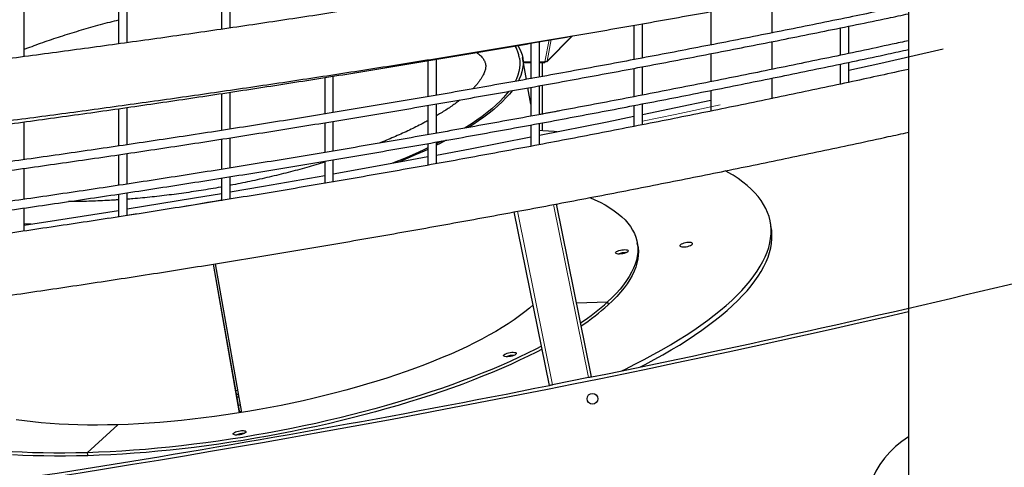
# Model space of a CAD drawing. Units: millimetres. Extents: x 4315 to 18493, y 4489 to 13986.
# Drawn here: x 10854 to 11768, y 5816 to 6231 of the extents above; entities that cross this region are included whole.
import ezdxf

# ---------------------------------------------------------------- set-up
doc = ezdxf.new("R2010")
doc.units = ezdxf.units.MM
doc.header["$LTSCALE"] = 50

msp = doc.modelspace()

# ---------------------------------------------------------------- linework, layer by layer
at = {"color": 7, "linetype": 'Continuous', "lineweight": 25}
for p, q in [((11679.02, 7541.85), (11679.02, 5772.1)), ((11041.11, 6265.17), (11041.11, 6222.35)), ((11049.11, 6223.51), (11049.11, 6266.32)), ((10945.37, 6252.24), (10945.37, 6230.89)), ((10945.37, 6252.24), (10945.37, 6208.81)), ((10953.37, 6209.88), (10953.37, 6253.18)), ((11552.32, 6219.01), (11552.32, 6249.26)), ((11552.32, 6219.01), (11552.32, 6249.26)), ((10857.63, 6203.59), (10857.63, 6240.77)), ((10857.63, 6196.92), (10857.63, 6240.77)), ((11495.32, 6238.76), (11495.32, 6207.83)), ((11495.32, 6238.76), (11495.32, 6207.83)), ((11679.02, 6236.75), (11679.02, 6211.81)), ((11432.08, 6195.71), (11432.08, 6227.46)), ((11432.08, 6195.71), (11432.08, 6227.46)), ((11424.08, 6226.15), (11424.08, 6194.27)), ((11424.08, 6226.15), (11424.08, 6194.27)), ((11615.56, 6223.68), (11615.56, 6198.23)), ((11615.56, 6223.68), (11615.56, 6198.23)), ((11623.56, 6199.9), (11623.56, 6225.35)), ((11623.56, 6199.9), (11623.56, 6225.35)), ((11328.34, 6209.39), (11328.34, 6176.59)), ((11328.34, 6209.39), (11328.34, 6176.59)), ((11336.34, 6178.05), (11336.34, 6210.79)), ((11336.34, 6178.05), (11336.34, 6210.79)), ((11343.42, 6192.62), (11366.92, 6216.3)), ((11552.32, 6185.21), (11552.32, 6210.87)), ((11552.32, 6185.21), (11552.32, 6210.87)), ((11495.32, 6199.7), (11495.32, 6173.76)), ((11495.32, 6199.7), (11495.32, 6173.76)), ((11679.02, 6203.54), (11679.02, 6196.89)), ((11232.59, 6193.15), (11232.59, 6159.91)), ((11240.59, 6161.22), (11240.59, 6194.39)), ((11324.25, 6176.02), (11320.69, 6196.19)), ((11321.49, 6191.67), (11328.34, 6191.67)), ((11336.34, 6191.67), (11341.21, 6191.67)), ((11339.25, 6178.72), (11339.25, 6191.67)), ((11341.25, 6192.11), (11341.25, 6192.4)), ((11343.28, 6192.7), (11343.33, 6192.95)), ((11343.28, 6192.7), (11343.37, 6192.61)), ((11623.56, 6184.4), (11623.56, 6191.74)), ((11623.56, 6173.12), (11623.56, 6191.74)), ((11424.08, 6186.05), (11424.08, 6159.86)), ((11424.08, 6186.05), (11424.08, 6159.86)), ((11432.08, 6161.25), (11432.08, 6187.62)), ((11432.08, 6161.25), (11432.08, 6187.62)), ((11615.56, 6190.03), (11615.56, 6182.69)), ((11615.56, 6190.03), (11615.56, 6171.47)), ((11136.85, 6177.51), (11136.85, 6143.75)), ((11144.85, 6145.13), (11144.85, 6178.8)), ((11552.32, 6158.08), (11552.32, 6177.03)), ((11552.32, 6168.68), (11552.32, 6177.03)), ((11049.11, 6129.84), (11049.11, 6163.94)), ((11328.34, 6152.86), (11325.64, 6168.16)), ((11328.34, 6168.57), (11328.34, 6152.86)), ((11328.34, 6168.57), (11328.34, 6141.7)), ((11336.34, 6143.18), (11336.34, 6169.96)), ((11336.34, 6143.18), (11336.34, 6169.96)), ((11339.25, 6143.88), (11339.25, 6170.6)), ((11495.32, 6165.52), (11495.32, 6146.52)), ((11495.32, 6165.52), (11495.32, 6156.54)), ((11041.11, 6162.8), (11041.11, 6128.57)), ((10945.37, 6148.6), (10945.37, 6113.99)), ((10953.37, 6115.32), (10953.37, 6149.82)), ((11232.59, 6151.67), (11232.59, 6124.54)), ((11240.59, 6125.86), (11240.59, 6153.05)), ((11424.08, 6151.55), (11424.08, 6132.22)), ((11424.08, 6151.55), (11424.08, 6141.7)), ((11432.08, 6133.73), (11432.08, 6153.2)), ((11432.08, 6143.44), (11432.08, 6153.2)), ((10857.63, 6101.44), (10857.63, 6136.49)), ((11136.85, 6135.74), (11136.85, 6108.02)), ((11144.85, 6109.37), (11144.85, 6136.96)), ((11339.25, 6128.3), (11339.25, 6135.72)), ((11328.34, 6133.63), (11328.34, 6113.77)), ((11328.34, 6130.43), (11328.34, 6122.76)), ((11336.34, 6124.26), (11336.34, 6135.18)), ((11336.34, 6115.24), (11336.34, 6135.18)), ((11679.02, 6126.83), (11679.02, 5963.73)), ((11041.11, 6120.39), (11041.11, 6092.44)), ((11049.11, 6093.68), (11049.11, 6121.63)), ((11240.59, 6097.61), (11240.59, 6117.88)), ((11232.59, 6116.37), (11232.59, 6096.19)), ((10945.37, 6105.94), (10945.37, 6077.5)), ((10953.37, 6078.72), (10953.37, 6107.05)), ((11136.85, 6099.93), (11136.85, 6079.48)), ((11144.85, 6080.75), (11144.85, 6101.36)), ((10857.63, 6064.63), (10857.63, 6093.28)), ((11041.11, 6084.31), (11041.11, 6063.42)), ((11049.11, 6064.73), (11049.11, 6085.62)), ((10945.37, 6069.44), (10945.37, 6048.36)), ((10953.37, 6049.51), (10953.37, 6070.66)), ((10857.63, 6035.05), (10857.63, 6056.53)), ((11384.72, 5899.89), (11352.15, 6060.39)), ((11345.51, 5892.01), (11312.83, 6053.05)), ((10858.7, 6040.86), (10857.57, 6040.92)), ((11551.58, 6038.67), (11550.75, 6043.36)), ((11427.65, 6021.64), (11427.15, 6024.45)), ((11057.86, 5866.58), (11033.5, 6004.63)), ((11058.02, 5866.61), (11033.66, 6004.66)), ((11059.83, 5866.9), (11035.47, 6004.95)), ((11370.78, 5968.62), (11399.53, 5969.48)), ((11399.53, 5969.48), (11400.03, 5966.66)), ((11381.78, 5899.3), (11348.46, 5892.54)), ((11059.67, 5867.8), (11057.86, 5867.51)), ((10944.64, 5855.57), (10916.33, 5829.64)), ((10916.33, 5829.64), (10916.83, 5826.83))]:
    msp.add_line(p, q, dxfattribs=at)
at = {"color": 7, "linetype": 'Continuous', "lineweight": 18}
for p, q in [((11345.35, 6212.52), (11341.25, 6192.11)), ((11343.33, 6192.95), (11366.41, 6216.21)), ((11347.33, 6212.87), (11343.33, 6192.95)), ((11321.36, 6192.4), (11328.34, 6192.4)), ((11336.34, 6192.4), (11341.25, 6192.4)), ((11348.46, 5892.54), (11315.77, 6053.64)), ((11381.78, 5899.3), (11349.2, 6059.84))]:
    msp.add_line(p, q, dxfattribs=at)
at = {"color": 7, "linetype": 'Continuous', "lineweight": 25, "flags": 128}
for points in [[(11316.14, 6207.42), (11317.76, 6204.67), (11319.11, 6201.74), (11320.12, 6198.73), (11320.78, 6195.67), (11321.09, 6192.54), (11321.05, 6189.35), (11320.67, 6186.11), (11319.94, 6182.83), (11318.86, 6179.49), (11317.44, 6176.12), (11316.73, 6174.67)], [(11623.59, 6184.38), (11653.45, 6191.08), (11711.34, 6204.32)], [(11317.74, 6195.67), (11318.09, 6192.84), (11318.14, 6189.68), (11317.84, 6186.47), (11317.19, 6183.21), (11316.2, 6179.9), (11314.86, 6176.55), (11313.69, 6174.14)], [(11307.76, 6164.92), (11306.08, 6162.8), (11303.05, 6159.3), (11299.68, 6155.78), (11295.99, 6152.25), (11291.97, 6148.7), (11287.64, 6145.15), (11282.99, 6141.6), (11278.04, 6138.05), (11272.79, 6134.51), (11267.24, 6130.98), (11266.7, 6130.64)], [(11310.89, 6165.49), (11308.33, 6162.28), (11305.21, 6158.76), (11301.76, 6155.22), (11297.99, 6151.66), (11293.9, 6148.1), (11289.49, 6144.53), (11284.77, 6140.97), (11279.75, 6137.4), (11274.42, 6133.84), (11270.45, 6131.32)], [(11432.11, 6143.39), (11462.97, 6149.76), (11495.35, 6156.55)], [(11336.34, 6124.16), (11399.33, 6136.71), (11424.08, 6141.74)], [(11352.81, 6127.41), (11350.04, 6127.61), (11339.4, 6128.29), (11336.34, 6128.46)], [(11249.63, 6119.45), (11243.54, 6116.33), (11240.59, 6114.86)], [(11245.56, 6118.74), (11242.25, 6117.05), (11240.59, 6116.22)], [(11240.62, 6105.8), (11271.82, 6111.69), (11328.37, 6122.6)], [(11232.59, 6112.33), (11228.18, 6110.27), (11220.77, 6106.93), (11213.14, 6103.64), (11205.28, 6100.4), (11199.8, 6098.22)], [(11232.59, 6111.02), (11229.34, 6109.52), (11221.88, 6106.17), (11214.18, 6102.87), (11206.26, 6099.62), (11205.28, 6099.23)], [(11144.86, 6088.26), (11207.96, 6099.72), (11232.62, 6104.3)], [(11412.8, 5905.63), (11416.15, 5907.26), (11425.02, 5911.69), (11433.63, 5916.14), (11441.98, 5920.63), (11450.06, 5925.14), (11457.86, 5929.67), (11465.38, 5934.22), (11472.62, 5938.79), (11479.56, 5943.36), (11486.21, 5947.95), (11492.56, 5952.55), (11498.6, 5957.14), (11504.33, 5961.74), (11509.75, 5966.33), (11514.86, 5970.92), (11519.64, 5975.49), (11524.1, 5980.05), (11528.23, 5984.6), (11532.03, 5989.13), (11535.49, 5993.63), (11538.62, 5998.1), (11541.42, 6002.55), (11543.87, 6006.97), (11545.99, 6011.35), (11547.76, 6015.69), (11549.18, 6019.99), (11550.27, 6024.24), (11551, 6028.45), (11551.39, 6032.61), (11551.43, 6036.71), (11551.13, 6040.75), (11550.48, 6044.74), (11549.49, 6048.67), (11548.15, 6052.53), (11546.46, 6056.32), (11544.43, 6060.04), (11542.06, 6063.69), (11539.35, 6067.27), (11536.31, 6070.77), (11532.92, 6074.18), (11529.21, 6077.52), (11525.16, 6080.76), (11520.78, 6083.93), (11516.08, 6087), (11511.06, 6089.98), (11508.96, 6091.15)], [(11049.11, 6071.57), (11080.04, 6076.87), (11136.85, 6086.84)], [(10953.4, 6055.73), (11015.99, 6066), (11041.12, 6070.22)], [(11383.19, 6066.32), (11387.64, 6064.37), (11392.63, 6061.96), (11397.31, 6059.46), (11401.67, 6056.86), (11405.71, 6054.16), (11409.41, 6051.38), (11412.78, 6048.51), (11415.81, 6045.55), (11418.5, 6042.51), (11420.86, 6039.39), (11422.86, 6036.2), (11424.52, 6032.94), (11425.83, 6029.6), (11426.8, 6026.2), (11427.41, 6022.73), (11427.68, 6019.21), (11427.59, 6015.62), (11427.15, 6011.99), (11426.36, 6008.3), (11425.22, 6004.57), (11423.74, 6000.79), (11421.9, 5996.98), (11419.72, 5993.13), (11417.2, 5989.24), (11414.34, 5985.33), (11411.14, 5981.39), (11407.6, 5977.44), (11403.73, 5973.46), (11399.53, 5969.48)], [(10857.63, 6040.7), (10887.71, 6045.33), (10945.37, 6054.43)], [(10864.19, 6041.7), (10863.2, 6041.75), (10857.63, 6042.05)], [(11430.17, 5909.21), (11434.46, 5911.45), (11442.81, 5915.94), (11450.88, 5920.45), (11458.69, 5924.98), (11466.21, 5929.53), (11473.44, 5934.1), (11480.39, 5938.67), (11487.04, 5943.26), (11493.39, 5947.86), (11499.43, 5952.45), (11505.16, 5957.05), (11510.58, 5961.64), (11515.68, 5966.23), (11520.46, 5970.8), (11524.92, 5975.36), (11529.05, 5979.91), (11532.85, 5984.44), (11536.32, 5988.94), (11539.45, 5993.41), (11542.25, 5997.86), (11544.7, 6002.28), (11546.81, 6006.66), (11548.58, 6011), (11550.01, 6015.3), (11551.09, 6019.55), (11551.83, 6023.76), (11552.22, 6027.92), (11552.26, 6032.02), (11551.96, 6036.06), (11551.58, 6038.67)], [(11427.65, 6021.64), (11427.91, 6019.92), (11428.17, 6016.39), (11428.08, 6012.81), (11427.65, 6009.17), (11426.86, 6005.49), (11425.72, 6001.75), (11424.23, 5997.98), (11422.4, 5994.16), (11420.22, 5990.31), (11417.7, 5986.43), (11414.83, 5982.52), (11411.63, 5978.58), (11408.1, 5974.62), (11404.23, 5970.65), (11400.03, 5966.66)], [(11412.89, 6017.81), (11414.36, 6017.98), (11415.74, 6018.03), (11416.94, 6017.95), (11417.89, 6017.74), (11418.52, 6017.42), (11418.8, 6017.01), (11418.71, 6016.53), (11418.25, 6016.02), (11417.45, 6015.5), (11416.37, 6015.01), (11415.07, 6014.58), (11413.63, 6014.23), (11412.15, 6014), (11410.71, 6013.88), (11409.41, 6013.9), (11408.33, 6014.04), (11407.54, 6014.31), (11407.08, 6014.68), (11406.99, 6015.13), (11407.27, 6015.63), (11407.9, 6016.15), (11408.84, 6016.66), (11410.04, 6017.12), (11411.42, 6017.51), (11412.89, 6017.81)], [(11472.56, 6020.73), (11474.03, 6021.02), (11475.41, 6021.41), (11476.61, 6021.88), (11477.56, 6022.39), (11478.19, 6022.91), (11478.47, 6023.41), (11478.37, 6023.86), (11477.92, 6024.23), (11477.12, 6024.49), (11476.04, 6024.64), (11474.74, 6024.66), (11473.3, 6024.54), (11471.82, 6024.3), (11470.38, 6023.96), (11469.08, 6023.53), (11468, 6023.04), (11467.21, 6022.52), (11466.75, 6022), (11466.66, 6021.52), (11466.93, 6021.11), (11467.57, 6020.79), (11468.51, 6020.59), (11469.71, 6020.5), (11471.09, 6020.55), (11472.56, 6020.73)], [(11330.36, 5966.67), (11327.08, 5963.81), (11322.64, 5960.18), (11317.87, 5956.55), (11312.78, 5952.92), (11307.39, 5949.3), (11301.69, 5945.7), (11295.69, 5942.1), (11289.4, 5938.53), (11282.83, 5934.99), (11275.99, 5931.47), (11268.88, 5927.99), (11261.52, 5924.55), (11253.9, 5921.15), (11246.05, 5917.79), (11237.97, 5914.49), (11229.67, 5911.24), (11221.16, 5908.05), (11212.45, 5904.92), (11203.55, 5901.86), (11194.47, 5898.86), (11185.23, 5895.94), (11175.83, 5893.1), (11166.29, 5890.34), (11156.62, 5887.66), (11146.83, 5885.07), (11136.92, 5882.58), (11126.93, 5880.17), (11116.84, 5877.86), (11106.69, 5875.65), (11096.48, 5873.54), (11086.21, 5871.54), (11075.92, 5869.64), (11065.6, 5867.85), (11055.28, 5866.18), (11044.95, 5864.61), (11034.64, 5863.17), (11024.36, 5861.84), (11014.13, 5860.62), (11003.94, 5859.53), (10993.82, 5858.56), (10983.78, 5857.71), (10973.83, 5856.99), (10963.98, 5856.39), (10954.24, 5855.92), (10944.64, 5855.57)], [(11338.12, 5928.41), (11333.07, 5925.81), (11325.34, 5921.95), (11317.34, 5918.14), (11309.11, 5914.36), (11300.63, 5910.62), (11291.92, 5906.93), (11282.99, 5903.29), (11273.85, 5899.7), (11264.51, 5896.17), (11254.96, 5892.7), (11245.23, 5889.29), (11235.32, 5885.95), (11225.25, 5882.67), (11215.01, 5879.47), (11204.63, 5876.35), (11194.11, 5873.3), (11183.45, 5870.34), (11172.68, 5867.46), (11161.8, 5864.67), (11150.82, 5861.97), (11139.76, 5859.36), (11128.61, 5856.84), (11117.4, 5854.42), (11106.13, 5852.1), (11094.82, 5849.89), (11083.47, 5847.77), (11072.09, 5845.77), (11060.71, 5843.87), (11049.32, 5842.08), (11037.93, 5840.4), (11026.57, 5838.83), (11015.24, 5837.38), (11003.94, 5836.04), (10992.7, 5834.82), (10981.52, 5833.72), (10970.42, 5832.74), (10959.39, 5831.88), (10948.46, 5831.13), (10937.63, 5830.51), (10926.92, 5830.02), (10916.33, 5829.64)], [(11338.68, 5925.63), (11333.57, 5922.99), (11325.83, 5919.14), (11317.84, 5915.32), (11309.6, 5911.54), (11301.13, 5907.8), (11292.42, 5904.11), (11283.49, 5900.47), (11274.35, 5896.89), (11265, 5893.35), (11255.46, 5889.88), (11245.73, 5886.47), (11235.82, 5883.13), (11225.75, 5879.86), (11215.51, 5876.66), (11205.13, 5873.54), (11194.6, 5870.49), (11183.95, 5867.53), (11173.18, 5864.65), (11162.3, 5861.86), (11151.32, 5859.15), (11140.25, 5856.54), (11129.11, 5854.03), (11117.89, 5851.61), (11106.63, 5849.29), (11095.31, 5847.07), (11083.96, 5844.96), (11072.59, 5842.95), (11061.2, 5841.05), (11049.81, 5839.26), (11038.43, 5837.58), (11027.07, 5836.02), (11015.73, 5834.56), (11004.44, 5833.23), (10993.2, 5832.01), (10982.02, 5830.91), (10970.91, 5829.92), (10959.89, 5829.06), (10948.96, 5828.32), (10938.13, 5827.7), (10927.42, 5827.2), (10916.83, 5826.83)], [(11313.09, 5922.67), (11314, 5922.45), (11314.59, 5922.12), (11314.82, 5921.7), (11314.68, 5921.21), (11314.18, 5920.69), (11313.34, 5920.18), (11312.23, 5919.69), (11310.91, 5919.27), (11309.46, 5918.94), (11307.98, 5918.72), (11306.56, 5918.62), (11305.28, 5918.65), (11304.23, 5918.81), (11303.48, 5919.09), (11303.06, 5919.47), (11303.01, 5919.93), (11303.34, 5920.43), (11304.01, 5920.96), (11304.99, 5921.46), (11306.22, 5921.92), (11307.61, 5922.3), (11309.09, 5922.58), (11310.56, 5922.74), (11311.92, 5922.77), (11313.09, 5922.67)], [(11384.72, 5899.89), (11384.67, 5899.88), (11384.5, 5899.85), (11384.23, 5899.79), (11383.86, 5899.72), (11383.41, 5899.63), (11382.91, 5899.53), (11382.36, 5899.41), (11381.78, 5899.3)], [(11348.46, 5892.54), (11347.89, 5892.42), (11347.34, 5892.31), (11346.83, 5892.2), (11346.38, 5892.11), (11346.02, 5892.04), (11345.74, 5891.98), (11345.59, 5891.95)], [(11054.38, 5887.21), (11055.61, 5887.51), (11056.17, 5887.62)], [(11057.29, 5881.32), (11056.53, 5881.2), (11055.47, 5881.03)], [(11058.61, 5873.81), (11057.86, 5873.69), (11056.8, 5873.52)], [(10944.64, 5855.57), (10935.17, 5855.35), (10925.84, 5855.26), (10916.68, 5855.29), (10907.7, 5855.45), (10898.89, 5855.73), (10890.28, 5856.14), (10881.87, 5856.68), (10873.68, 5857.34), (10865.71, 5858.13), (10857.98, 5859.04), (10850.48, 5860.07)], [(11063.77, 5848.99), (11063.59, 5848.5), (11063.04, 5847.98), (11062.17, 5847.46), (11061.03, 5846.98), (11059.69, 5846.57), (11058.23, 5846.25), (11056.75, 5846.05), (11055.34, 5845.96), (11054.09, 5846.01), (11053.07, 5846.19), (11052.36, 5846.48), (11051.99, 5846.87), (11051.99, 5847.34), (11052.36, 5847.85), (11053.07, 5848.37), (11054.09, 5848.87), (11055.34, 5849.32), (11056.75, 5849.69), (11058.23, 5849.95), (11059.69, 5850.1), (11061.03, 5850.12), (11062.17, 5850), (11063.04, 5849.76), (11063.59, 5849.42), (11063.77, 5848.99)], [(10916.33, 5829.64), (10905.88, 5829.39), (10895.56, 5829.26), (10885.41, 5829.25), (10875.41, 5829.37), (10865.59, 5829.61), (10855.96, 5829.98), (10846.51, 5830.46)], [(10916.83, 5826.83), (10906.37, 5826.58), (10896.06, 5826.45), (10885.9, 5826.44), (10875.91, 5826.56), (10866.09, 5826.8), (10856.45, 5827.16), (10847.01, 5827.65)]]:
    msp.add_lwpolyline(points, dxfattribs=at)
at = {"color": 7, "linetype": 'Continuous', "lineweight": 18, "flags": 128}
msp.add_lwpolyline([(11432.08, 6137.25), (11462.38, 6143.51), (11504.15, 6152.27)], dxfattribs=at)
at = {"color": 7, "linetype": 'Continuous', "lineweight": 25}
msp.add_circle((11385.51, 5879.65), 5, dxfattribs=at)
for centre, radius, start, end in [((9150.47, 16910.49), 11235, 281.470614, 285.925177), ((11416.02, 5998.22), 16.99, 87.27782, 112.73709), ((11415.84, 5998.6), 16.58, 98.50572, 112.66418), ((11416.02, 5999.65), 15.57, 87.03611, 99.73919), ((11250.77, 6134.44), 222.13, 303.86559, 312.04367), ((11251.31, 6131.58), 222.07, 303.88397, 312.04386), ((9150.47, 16910.49), 11238, 275.011647, 283.002901), ((11312.03, 5902.97), 16.98, 87.26774, 112.74473), ((11312.05, 5902.85), 17.11, 87.57274, 112.24156), ((9150.47, 16910.49), 11235, 276.809664, 281.266623), ((9219.36, 14994.68), 9745, 269.59495, 290.826027), ((11053.56, 5902.57), 18.83, 274.34161, 279.93791), ((11060.98, 5830.35), 16.96, 87.2473, 112.76517), ((11061.01, 5830.18), 17.12, 87.61622, 112.22299), ((11723.52, 5771.85), 85, 121.56938, 0)]:
    msp.add_arc(centre, radius, start, end, dxfattribs=at)
at = {"color": 7, "linetype": 'Continuous', "lineweight": 18}
msp.add_arc((9130.28, 17362.69), 11459, 279.065079, 279.599141, dxfattribs=at)
at = {"color": 7, "linetype": 'Continuous', "lineweight": 25}
for points, knots in [([(11679.02, 6378.13), (11674.02, 6377.18), (11649.41, 6372.5), (11605.14, 6364.34), (11546.22, 6353.68), (11487.22, 6343.29), (11428.17, 6333.15), (11369.04, 6323.27), (11309.86, 6313.65), (11250.62, 6304.29), (11191.32, 6295.19), (11131.96, 6286.34), (11072.54, 6277.75), (11013.08, 6269.42), (10953.56, 6261.35), (10893.99, 6253.54), (10834.38, 6245.99), (10774.71, 6238.7), (10715.01, 6231.67), (10655.25, 6224.9), (10595.46, 6218.39), (10535.63, 6212.14), (10475.75, 6206.15), (10415.84, 6200.42), (10355.9, 6194.95), (10295.92, 6189.74), (10235.91, 6184.8), (10181.34, 6180.52), (10146.75, 6178), (10132.19, 6176.94)], [0, 0, 0, 0, 0.009838, 0.048325, 0.086812, 0.1253, 0.163787, 0.202274, 0.240761, 0.279248, 0.317736, 0.356223, 0.39471, 0.433197, 0.471684, 0.510172, 0.548659, 0.587146, 0.625633, 0.66412, 0.702608, 0.741095, 0.779582, 0.818069, 0.856556, 0.895044, 0.933531, 0.972018, 1, 1, 1, 1]), ([(10132.19, 6168.92), (10145.26, 6169.87), (10178.35, 6172.27), (10231.44, 6176.42), (10291.48, 6181.34), (10351.48, 6186.53), (10411.45, 6191.97), (10471.39, 6197.68), (10531.29, 6203.65), (10591.15, 6209.88), (10650.97, 6216.37), (10710.75, 6223.12), (10770.48, 6230.14), (10830.17, 6237.41), (10889.81, 6244.94), (10949.41, 6252.73), (11008.95, 6260.78), (11068.45, 6269.09), (11127.89, 6277.66), (11187.27, 6286.48), (11246.6, 6295.57), (11305.87, 6304.91), (11365.08, 6314.52), (11424.24, 6324.37), (11483.32, 6334.49), (11542.35, 6344.86), (11601.3, 6355.51), (11646.86, 6363.89), (11672.74, 6368.8), (11679.02, 6370)], [0, 0, 0, 0, 0.025103, 0.063605, 0.102108, 0.14061, 0.179113, 0.217615, 0.256118, 0.29462, 0.333123, 0.371625, 0.410128, 0.44863, 0.487132, 0.525635, 0.564138, 0.60264, 0.641142, 0.679645, 0.718147, 0.75665, 0.795152, 0.833655, 0.872157, 0.91066, 0.949162, 0.987665, 1, 1, 1, 1]), ([(11679.02, 6331.56), (11662.15, 6328.26), (11625.67, 6321.12), (11569.5, 6310.46), (11510.54, 6299.53), (11451.51, 6288.87), (11392.41, 6278.48), (11333.26, 6268.36), (11274.05, 6258.5), (11214.77, 6248.92), (11155.44, 6239.6), (11096.06, 6230.55), (11036.62, 6221.77), (10977.12, 6213.26), (10917.58, 6205.03), (10857.99, 6197.06), (10798.35, 6189.36), (10738.66, 6181.93), (10678.93, 6174.77), (10619.16, 6167.89), (10559.35, 6161.27), (10499.5, 6154.93), (10439.61, 6148.85), (10379.68, 6143.05), (10319.72, 6137.52), (10259.73, 6132.26), (10199.71, 6127.3), (10157.19, 6123.9), (10134.68, 6122.25), (10132.19, 6122.06)], [0, 0, 0, 0, 0.033129, 0.071612, 0.110096, 0.14858, 0.187064, 0.225548, 0.264032, 0.302516, 0.341, 0.379484, 0.417967, 0.456451, 0.494935, 0.533419, 0.571903, 0.610387, 0.64887, 0.687354, 0.725838, 0.764322, 0.802805, 0.841289, 0.879773, 0.918257, 0.95674, 0.995224, 1, 1, 1, 1]), ([(10132.19, 6064.92), (10144.46, 6065.84), (10176.8, 6068.27), (10229.19, 6072.51), (10289.36, 6077.61), (10349.5, 6083), (10409.61, 6088.65), (10469.68, 6094.58), (10529.72, 6100.78), (10589.71, 6107.25), (10649.67, 6113.99), (10709.59, 6121), (10769.46, 6128.29), (10829.29, 6135.85), (10889.07, 6143.67), (10948.8, 6151.77), (11008.49, 6160.14), (11068.12, 6168.78), (11127.7, 6177.68), (11187.23, 6186.86), (11246.69, 6196.31), (11306.11, 6206.02), (11365.46, 6216.01), (11424.75, 6226.26), (11483.98, 6236.78), (11543.14, 6247.57), (11602.24, 6258.64), (11647.53, 6267.28), (11673.1, 6272.32), (11679.02, 6273.49)], [0, 0, 0, 0, 0.0235728, 0.0621647, 0.1007567, 0.1393487, 0.1779408, 0.2165328, 0.2551248, 0.2937167, 0.3323088, 0.3709008, 0.4094928, 0.4480847, 0.4866768, 0.5252687, 0.5638606, 0.6024526, 0.6410446, 0.6796366, 0.7182285, 0.7568204, 0.7954123, 0.8340042, 0.8725961, 0.911188, 0.9497798, 0.9883718, 1, 1, 1, 1]), ([(11679.02, 6245.01), (11661.74, 6241.4), (11624.84, 6233.7), (11568.25, 6222.25), (11509.28, 6210.59), (11450.25, 6199.22), (11391.15, 6188.14), (11331.99, 6177.34), (11272.77, 6166.83), (11213.49, 6156.61), (11154.15, 6146.67), (11094.76, 6137.02), (11035.31, 6127.66), (10975.81, 6118.58), (10916.26, 6109.8), (10856.66, 6101.3), (10797.02, 6093.09), (10737.32, 6085.17), (10677.59, 6077.53), (10617.81, 6070.19), (10557.99, 6063.14), (10498.13, 6056.37), (10438.24, 6049.9), (10378.3, 6043.71), (10318.34, 6037.82), (10258.34, 6032.21), (10198.31, 6026.92), (10156.26, 6023.34), (10134.21, 6021.61), (10132.19, 6021.45)], [0, 0, 0, 0, 0.0339368, 0.0724242, 0.1109116, 0.1493992, 0.1878866, 0.226374, 0.2648615, 0.3033489, 0.3418364, 0.3803239, 0.4188113, 0.4572989, 0.4957863, 0.5342737, 0.5727612, 0.6112487, 0.6497361, 0.6882236, 0.7267109, 0.7651984, 0.8036859, 0.8421734, 0.8806607, 0.9191481, 0.9576356, 0.996123, 1, 1, 1, 1]), ([(10132.19, 6013.45), (10145.22, 6014.5), (10178.28, 6017.16), (10231.34, 6021.77), (10291.38, 6027.23), (10351.38, 6032.99), (10411.35, 6039.05), (10471.29, 6045.39), (10531.18, 6052.02), (10591.04, 6058.94), (10650.86, 6066.15), (10710.64, 6073.66), (10770.37, 6081.44), (10830.06, 6089.52), (10889.71, 6097.89), (10949.3, 6106.55), (11008.85, 6115.49), (11068.34, 6124.72), (11127.78, 6134.24), (11187.17, 6144.05), (11246.49, 6154.14), (11305.77, 6164.53), (11364.98, 6175.19), (11424.13, 6186.15), (11483.21, 6197.39), (11542.24, 6208.91), (11601.19, 6220.74), (11646.79, 6230.05), (11672.71, 6235.52), (11679.02, 6236.86)], [0, 0, 0, 0, 0.025037, 0.063539, 0.102042, 0.140544, 0.179046, 0.217549, 0.256051, 0.294553, 0.333055, 0.371558, 0.41006, 0.448562, 0.487064, 0.525567, 0.564069, 0.602571, 0.641073, 0.679576, 0.718078, 0.75658, 0.795082, 0.833585, 0.872087, 0.910589, 0.949091, 0.987594, 1, 1, 1, 1]), ([(10945.37, 6230.96), (10942.64, 6230.27), (10936.89, 6228.83), (10928.22, 6226.52), (10919.34, 6224.06), (10910.58, 6221.53), (10901.93, 6218.92), (10893.41, 6216.24), (10885.02, 6213.49), (10876.78, 6210.68), (10868.69, 6207.79), (10862.31, 6205.44), (10858.68, 6204.03), (10857.63, 6203.62)], [0, 0, 0, 0, 0.087141, 0.183948, 0.280793, 0.377683, 0.47462, 0.571614, 0.668673, 0.765802, 0.863011, 0.960311, 1, 1, 1, 1]), ([(10132.19, 6058.88), (10145.23, 6059.9), (10178.3, 6062.49), (10231.37, 6066.96), (10291.41, 6072.27), (10351.41, 6077.86), (10411.38, 6083.74), (10471.32, 6089.9), (10531.22, 6096.34), (10591.08, 6103.06), (10650.9, 6110.06), (10710.67, 6117.34), (10770.41, 6124.9), (10830.1, 6132.74), (10889.74, 6140.87), (10949.34, 6149.27), (11008.88, 6157.95), (11068.37, 6166.92), (11127.82, 6176.16), (11187.2, 6185.68), (11246.53, 6195.47), (11305.8, 6205.57), (11346.08, 6212.56), (11366.6, 6216.24), (11367.4, 6216.39)], [0, 0, 0, 0, 0.031454, 0.079783, 0.128113, 0.176442, 0.224772, 0.273101, 0.321431, 0.36976, 0.41809, 0.466419, 0.514749, 0.563078, 0.611408, 0.659737, 0.708066, 0.756396, 0.804725, 0.853055, 0.901384, 0.949714, 0.998043, 1, 1, 1, 1]), ([(11679.02, 6211.83), (11673.96, 6210.73), (11649.3, 6205.38), (11604.98, 6196.09), (11546.05, 6183.94), (11487.06, 6172.11), (11428, 6160.56), (11368.87, 6149.31), (11309.69, 6138.36), (11250.45, 6127.7), (11191.14, 6117.33), (11131.79, 6107.25), (11072.37, 6097.47), (11012.91, 6087.99), (10953.39, 6078.8), (10893.82, 6069.9), (10834.2, 6061.3), (10774.54, 6053), (10714.83, 6044.99), (10655.08, 6037.28), (10595.28, 6029.87), (10535.45, 6022.75), (10475.58, 6015.93), (10415.67, 6009.4), (10355.72, 6003.18), (10295.74, 5997.25), (10235.73, 5991.62), (10181.22, 5986.75), (10146.69, 5983.89), (10132.19, 5982.69)], [0, 0, 0, 0, 0.009947, 0.048434, 0.086922, 0.125409, 0.163897, 0.202384, 0.240872, 0.279359, 0.317847, 0.356334, 0.394822, 0.433309, 0.471797, 0.510284, 0.548772, 0.587259, 0.625747, 0.664234, 0.702722, 0.741209, 0.779697, 0.818185, 0.856672, 0.89516, 0.933647, 0.972134, 1, 1, 1, 1]), ([(10132.19, 5974.66), (10145.21, 5975.74), (10178.26, 5978.47), (10231.31, 5983.19), (10291.35, 5988.79), (10351.35, 5994.7), (10411.32, 6000.9), (10471.25, 6007.4), (10531.15, 6014.2), (10591.01, 6021.29), (10650.83, 6028.68), (10710.61, 6036.37), (10770.34, 6044.35), (10830.03, 6052.63), (10889.68, 6061.21), (10949.27, 6070.08), (11008.82, 6079.25), (11068.31, 6088.71), (11127.75, 6098.47), (11187.13, 6108.52), (11246.46, 6118.87), (11305.73, 6129.51), (11364.94, 6140.44), (11424.09, 6151.67), (11483.18, 6163.19), (11542.21, 6175), (11601.16, 6187.12), (11646.76, 6196.67), (11672.7, 6202.28), (11679.02, 6203.65)], [0, 0, 0, 0, 0.025018, 0.06352, 0.102022, 0.140525, 0.179027, 0.217529, 0.256031, 0.294533, 0.333035, 0.371538, 0.41004, 0.448542, 0.487044, 0.525546, 0.564048, 0.602551, 0.641053, 0.679555, 0.718057, 0.756559, 0.795061, 0.833563, 0.872066, 0.910568, 0.94907, 0.987572, 1, 1, 1, 1]), ([(11278.23, 6200.91), (11278.45, 6200.75), (11279.37, 6200.06), (11280.7, 6198.87), (11282.21, 6197.37), (11283.44, 6195.93), (11284.42, 6194.55), (11285.19, 6193.22), (11285.77, 6191.9), (11286.18, 6190.52), (11286.36, 6189.34), (11286.37, 6188.54), (11286.38, 6188.29)], [0, 0, 0, 0, 0.031039, 0.130141, 0.229969, 0.331263, 0.435162, 0.543461, 0.659126, 0.787296, 0.936143, 1, 1, 1, 1]), ([(11317.7, 6195.67), (11317.57, 6196.44), (11317.22, 6198.41), (11316.31, 6201.5), (11315.22, 6204.53), (11314.33, 6206.33), (11313.99, 6207.04)], [0, 0, 0, 0, 0.195818, 0.499428, 0.803766, 1, 1, 1, 1]), ([(11341.25, 6192.4), (11341.24, 6192.28), (11341.24, 6192.03), (11341.23, 6191.8), (11341.22, 6191.68), (11341.21, 6191.69), (11341.21, 6191.69)], [0, 0, 0, 0, 0.281253, 0.562499, 0.843754, 1, 1, 1, 1]), ([(11343.28, 6192.7), (11342.97, 6192.53), (11342.36, 6192.19), (11341.62, 6192.13), (11341.25, 6192.11)], [0, 0, 0, 0, 0.499974, 1, 1, 1, 1]), ([(11343.42, 6192.63), (11343.42, 6192.63), (11343.44, 6192.64), (11343.44, 6192.71), (11343.37, 6192.85), (11343.33, 6192.95)], [0, 0, 0, 0, 0.0527402, 0.3854343, 1, 1, 1, 1]), ([(11679.02, 6185.27), (11661.71, 6181.49), (11624.8, 6173.43), (11568.19, 6161.45), (11509.22, 6149.26), (11450.19, 6137.38), (11391.09, 6125.79), (11331.93, 6114.51), (11272.71, 6103.52), (11213.43, 6092.83), (11154.09, 6082.44), (11094.7, 6072.35), (11035.26, 6062.57), (10975.76, 6053.08), (10916.21, 6043.89), (10856.61, 6035.01), (10796.97, 6026.43), (10737.28, 6018.15), (10677.55, 6010.17), (10617.77, 6002.49), (10557.95, 5995.12), (10498.09, 5988.05), (10438.2, 5981.28), (10378.27, 5974.81), (10318.31, 5968.65), (10258.31, 5962.79), (10198.28, 5957.26), (10156.24, 5953.52), (10134.2, 5951.71), (10132.19, 5951.54)], [0, 0, 0, 0, 0.033981, 0.072467, 0.110954, 0.14944, 0.187927, 0.226413, 0.2649, 0.303386, 0.341873, 0.380359, 0.418845, 0.457332, 0.495818, 0.534305, 0.572791, 0.611277, 0.649764, 0.68825, 0.726737, 0.765223, 0.803709, 0.842196, 0.880682, 0.919168, 0.957655, 0.996141, 1, 1, 1, 1]), ([(11286.38, 6188.29), (11286.38, 6188.08), (11286.36, 6187.42), (11286.23, 6186.24), (11285.89, 6184.68), (11285.35, 6182.98), (11284.58, 6181.1), (11283.54, 6179.05), (11282.24, 6176.88), (11280.68, 6174.61), (11278.86, 6172.23), (11276.72, 6169.75), (11275.17, 6168.05), (11274.27, 6167.16), (11274.25, 6167.14)], [0, 0, 0, 0, 0.050481, 0.156017, 0.253473, 0.346165, 0.444357, 0.539213, 0.632144, 0.724092, 0.815632, 0.907111, 0.998713, 1, 1, 1, 1]), ([(11262.8, 6157.05), (11262.46, 6156.78), (11260.93, 6155.56), (11257.94, 6153.36), (11253.8, 6150.46), (11249.36, 6147.52), (11244.97, 6144.75), (11241.95, 6142.97), (11240.59, 6142.17)], [0, 0, 0, 0, 0.055904, 0.250751, 0.446502, 0.64312, 0.840552, 1, 1, 1, 1]), ([(11354.49, 6146.7), (11349.71, 6145.8), (11343.66, 6144.65), (11337.6, 6143.54), (11336.34, 6143.31)], [0, 0, 0, 0, 0.791085, 1, 1, 1, 1]), ([(11232.59, 6137.65), (11231.35, 6136.98), (11228.28, 6135.3), (11223.09, 6132.64), (11217.08, 6129.67), (11210.81, 6126.72), (11204.32, 6123.79), (11197.6, 6120.88), (11191.98, 6118.54), (11188.54, 6117.17), (11187.48, 6116.76)], [0, 0, 0, 0, 0.094668, 0.234301, 0.374291, 0.514617, 0.655236, 0.796121, 0.937254, 1, 1, 1, 1]), ([(10132.19, 5894.36), (10144.17, 5895.37), (10176.22, 5898.05), (10228.31, 5902.75), (10288.48, 5908.43), (10348.62, 5914.43), (10408.72, 5920.73), (10468.79, 5927.34), (10528.82, 5934.24), (10588.82, 5941.45), (10648.77, 5948.97), (10708.68, 5956.78), (10768.55, 5964.9), (10828.38, 5973.32), (10888.15, 5982.04), (10947.89, 5991.07), (11007.57, 6000.39), (11067.2, 6010.02), (11126.77, 6019.95), (11186.29, 6030.18), (11245.76, 6040.7), (11305.17, 6051.53), (11364.52, 6062.66), (11423.8, 6074.09), (11483.03, 6085.81), (11542.19, 6097.83), (11601.28, 6110.18), (11646.89, 6119.88), (11672.78, 6125.57), (11679.02, 6126.94)], [0, 0, 0, 0, 0.023012, 0.061601, 0.100191, 0.13878, 0.17737, 0.215959, 0.254549, 0.293138, 0.331727, 0.370317, 0.408906, 0.447495, 0.486085, 0.524674, 0.563264, 0.601853, 0.640442, 0.679032, 0.717621, 0.75621, 0.7948, 0.833389, 0.871978, 0.910568, 0.949157, 0.987746, 1, 1, 1, 1]), ([(11136.85, 6099.1), (11134.11, 6098.28), (11128.61, 6096.62), (11120.19, 6094.22), (11111.64, 6091.88), (11102.97, 6089.61), (11094.22, 6087.42), (11085.38, 6085.3), (11076.46, 6083.27), (11067.48, 6081.31), (11058.44, 6079.46), (11052.31, 6078.24), (11049.19, 6077.66), (11049.11, 6077.64)], [0, 0, 0, 0, 0.0988725, 0.1985333, 0.2982472, 0.3980101, 0.4978145, 0.5976546, 0.6975266, 0.7974216, 0.8973354, 0.9972658, 1, 1, 1, 1]), ([(11041.11, 6076.16), (11040.83, 6076.11), (11037.5, 6075.49), (11031.13, 6074.4), (11021.99, 6072.89), (11012.85, 6071.49), (11003.73, 6070.19), (10994.63, 6068.99), (10985.57, 6067.88), (10976.55, 6066.88), (10967.59, 6065.98), (10959.86, 6065.28), (10955.15, 6064.92), (10953.37, 6064.79)], [0, 0, 0, 0, 0.009713, 0.112862, 0.216011, 0.319155, 0.422286, 0.525404, 0.628498, 0.73157, 0.834608, 0.937611, 1, 1, 1, 1]), ([(10945.37, 6064.21), (10943.97, 6064.12), (10939.66, 6063.82), (10932.54, 6063.44), (10924.02, 6063.07), (10915.63, 6062.8), (10907.39, 6062.66), (10901.78, 6062.6), (10898.96, 6062.62), (10898.8, 6062.62)], [0, 0, 0, 0, 0.086931, 0.267595, 0.448142, 0.628564, 0.808849, 0.98897, 1, 1, 1, 1])]:
    msp.add_open_spline(points, degree=3, knots=knots, dxfattribs=at)

doc.saveas('drawing.dxf')
